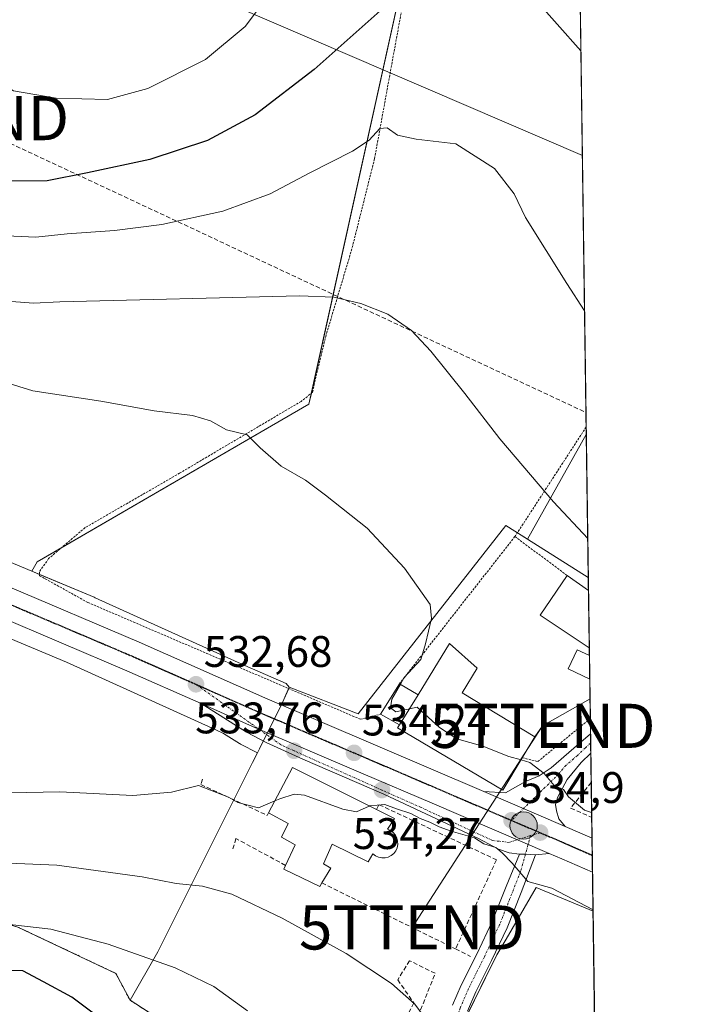
# Model space of a CAD drawing. Units: metres. Extents: x 593521 to 596954, y 4749889 to 4752249.
# Drawn here: x 596798 to 596954, y 4751747 to 4751970 of the extents above; entities that cross this region are included whole.
import ezdxf
from ezdxf.enums import TextEntityAlignment as Align

# ---------------------------------------------------------------- set-up
doc = ezdxf.new("R2010")
doc.units = ezdxf.units.M
doc.header["$MEASUREMENT"] = 0
for name, pattern in [('TRAZO_Y_PUNTO', [1, 0.5, -0.25, 0, -0.25]), ('TRAZOS', [0.75, 0.5, -0.25]), ('TRAZOS2', [0.375, 0.25, -0.125]), ('TRAZOSX2', [1.5, 1, -0.5])]:
    doc.linetypes.add(name, pattern=pattern)
doc.layers.get('0').update_dxf_attribs({"lineweight": 5})
for name, color, linetype, lineweight in [('Alambrada', 19, 'TRAZOS', 0), ('Arbolado forestal', 92, 'TRAZOS', 0), ('Arbolado forestal CxS', 92, 'Continuous', 0), ('Carretera de calzada única', 19, 'Continuous', 13), ('Carretera de calzada única Cxs', 19, 'Continuous', 13), ('Carretera de calzada única eje', 19, 'TRAZO_Y_PUNTO', 0), ('Carátula', 7, 'Continuous', 5), ('Comarca CxS', 133, 'Continuous', 0), ('Comunidad Autónoma CxS', 142, 'Continuous', 0), ('Conducción de hidrocarburos lineal', 6, 'TRAZOSX2', 0), ('Cultivos herbáceos CxS', 92, 'Continuous', 0), ('Curva de nivel maestra', 36, 'Continuous', 30), ('Curva de nivel normal', 36, 'Continuous', 0), ('Edificación', 1, 'Continuous', 13), ('Edificación Cxs', 1, 'Continuous', 13), ('Edificación ligera', 1, 'Continuous', 0), ('Edificación ligera Cxs', 1, 'Continuous', 0), ('Municipio CxS', 142, 'Continuous', 0), ('Muro lineal', 1, 'TRAZOSX2', 13), ('Núcleo urbano', 19, 'Continuous', 0), ('Núcleo urbano CxS', 19, 'Continuous', 0), ('Obra de contención lineal', 1, 'TRAZOSX2', 13), ('Pastizal CxS', 92, 'Continuous', 0), ('Pista no pavimentada', 254, 'Continuous', 13), ('Pista no pavimentada Cxs', 254, 'Continuous', 0), ('Pista pavimentada eje', 135, 'TRAZO_Y_PUNTO', 0), ('Prado', 92, 'Continuous', 0), ('Prado CxS', 92, 'Continuous', 0), ('Provincia CxS', 1, 'Continuous', 0), ('Punto de cota en terreno', 7, 'Continuous', 0), ('Punto kilométrico de carretera', 7, 'Continuous', 0), ('Ruta', 19, 'TRAZOS2', 30), ('Rótulo de punto de cota en terreno', 19, 'Continuous', 0), ('Seto lineal', 92, 'TRAZOSX2', 0), ('Tendido', 6, 'Continuous', 0), ('Torre de tendido puntual', 7, 'Continuous', 0)]:
    doc.layers.add(name, color=color, linetype=linetype, lineweight=lineweight)
doc.styles.add('Arial', font='txt', dxfattribs={"height": 0.2})

# ---------------------------------------------------------------- blocks, each defined once
blk = doc.blocks.new('*U152')
at = {"layer": 'Prado CxS', "color": 92, "linetype": 'Continuous', "lineweight": 0}
blk.add_polyline3d([(596926.89, 4751875.97, 542.39), (596927.34, 4751843.56, 539.63), (596913.59, 4751852.23, 538.63), (596926.89, 4751875.97, 542.39)], close=True, dxfattribs=at)
blk = doc.blocks.new('*U170')
at = {"layer": 'Conducción de hidrocarburos lineal', "color": 6, "linetype": 'TRAZOSX2', "lineweight": 0}
blk.add_polyline3d([(596160.11, 4752238.78, 481.78), (596295.74, 4752151.94, 487.55), (596382.63, 4752099.83, 494.62), (596427.68, 4752113.16, 501.6), (596490.35, 4752027.86, 503.9), (596677.89, 4752005.82, 548.76), (596784.1, 4751947.75, 552.09), (596926.82, 4751880.98, 542.85)], dxfattribs=at)
blk = doc.blocks.new('*U176')
at = {"layer": 'Curva de nivel normal', "color": 36, "linetype": 'Continuous', "lineweight": 0}
blk.add_polyline3d([(596889.42, 4751745.02, 540), (596887.94, 4751746.91, 540), (596882.73, 4751751.45, 540), (596872.5, 4751758.26, 540), (596858, 4751766.3, 540), (596846.59, 4751771.73, 540), (596839.92, 4751773.58, 540), (596833.98, 4751774.19, 540), (596826.22, 4751775.68, 540), (596806.88, 4751778.35, 540), (596790.53, 4751779.03, 540)], dxfattribs=at)
blk = doc.blocks.new('*U188')
at = {"layer": 'Curva de nivel normal', "color": 36, "linetype": 'Continuous', "lineweight": 0}
blk.add_polyline3d([(596850.09, 4751745.26, 545), (596842.51, 4751750.81, 545), (596833.69, 4751755.02, 545), (596818.55, 4751760.43, 545), (596805.57, 4751763.83, 545), (596794.31, 4751765.12, 545), (596784.32, 4751765.1, 545), (596770.57, 4751763.78, 545), (596759.55, 4751760.98, 545), (596750.22, 4751757.46, 545), (596742.15, 4751755.83, 545), (596730.25, 4751754.66, 545), (596719.45, 4751753.75, 545), (596704.61, 4751754.86, 545), (596697.99, 4751753.6, 545), (596695.22, 4751754.94, 545), (596692.07, 4751757.54, 545), (596688.83, 4751758.78, 545), (596667.53, 4751761.6, 545), (596662.03, 4751760.29, 545), (596650.92, 4751755.83, 545)], dxfattribs=at)
blk = doc.blocks.new('*U199')
at = {"layer": 'Curva de nivel normal', "color": 36, "linetype": 'Continuous', "lineweight": 0}
for points in [[(596649.18, 4751797.44, 535), (596658.83, 4751796.29, 535), (596667.04, 4751797.16, 535), (596672.02, 4751798.6, 535), (596678.14, 4751801.29, 535), (596685.67, 4751803.31, 535), (596692.06, 4751803.87, 535), (596696.78, 4751802.76, 535), (596702.06, 4751799.87, 535), (596708.42, 4751797.73, 535), (596718.73, 4751796.37, 535), (596733.15, 4751792.45, 535), (596745.51, 4751790.51, 535), (596759.68, 4751791.33, 535), (596770.16, 4751792.84, 535), (596788.64, 4751794.55, 535), (596807.58, 4751794.93, 535), (596824.13, 4751794.11, 535), (596832.9, 4751794.88, 535), (596839, 4751796.36, 535), (596845.78, 4751793.76, 535), (596847.9, 4751792.54, 535), (596852.59, 4751791.3, 535), (596856.3, 4751792.89, 535)], [(596877.79, 4751791.75, 535), (596881.22, 4751792.1, 535), (596883.88, 4751791.11, 535), (596887.15, 4751790.05, 535), (596889.27, 4751788.9, 535), (596891.44, 4751788.1, 535), (596893.56, 4751787.03, 535), (596896.24, 4751786.05, 535), (596901.55, 4751784.52, 535), (596903.7, 4751783.18, 535), (596906.35, 4751782.31, 535), (596907.82, 4751781.09, 535), (596910.12, 4751778.78, 535), (596913.61, 4751774.6, 535), (596919.06, 4751773.1, 535), (596928.41, 4751768.18, 535)]]:
    blk.add_polyline3d(points, dxfattribs=at)
blk = doc.blocks.new('*U215')
at = {"layer": 'Curva de nivel maestra', "color": 36, "linetype": 'Continuous', "lineweight": 30}
blk.add_polyline3d([(596819.32, 4751741.62, 550), (596810.31, 4751748.38, 550), (596803.91, 4751751.9, 550), (596799.22, 4751754.36, 550), (596793.88, 4751754.49, 550), (596789.55, 4751754.44, 550), (596784.88, 4751753.6, 550), (596778.61, 4751753.08, 550), (596775.8, 4751753.42, 550), (596771.61, 4751752.76, 550), (596759.88, 4751749.2, 550), (596749.1, 4751745.26, 550)], dxfattribs=at)
blk = doc.blocks.new('5PATER')
at = {"layer": 'Carátula', "linetype": 'Continuous', "lineweight": 5}
h = blk.add_hatch(color=250, dxfattribs=at)
edge = h.paths.add_edge_path()
edge.add_ellipse((0, 0.01), major_axis=(-1.33, -1.34), ratio=0.999422, start_angle=0, end_angle=360)
blk = doc.blocks.new('5HITCA')
at = {"layer": 'Carátula', "linetype": 'Continuous', "lineweight": 5}
h = blk.add_hatch(color=1, dxfattribs=at)
edge = h.paths.add_edge_path()
edge.add_arc((0, 0), 3.1, 0.0011, 360.0011)
at = {"layer": 'Carátula', "color": 250, "linetype": 'Continuous', "lineweight": 5}
blk.add_circle((0, 0, 0), 3.1, dxfattribs=at)
blk = doc.blocks.new('5TTEND')
blk.add_text('5TTEND', height=10).set_placement((0, 0), align=Align.MIDDLE_CENTER)

msp = doc.modelspace()

# ---------------------------------------------------------------- linework, layer by layer
at = {"layer": 'Alambrada', "color": 19, "linetype": 'TRAZOS', "lineweight": 0}
for points in [[(596913.5, 4752106.56, 576.8), (596907.21, 4752085.12, 568.1), (596900.3, 4752050.55, 558.83), (596895.5, 4752026.48, 555.14), (596887.46, 4751985.52, 550.83), (596878.89, 4751938.51, 544.03), (596873.76, 4751918.09, 541.19), (596867.92, 4751898.51, 539.63), (596865.42, 4751888.29, 537.35), (596864.86, 4751885.59, 537.02), (596862.26, 4751883.5, 536.37), (596834.73, 4751867.23, 533.59), (596813.33, 4751854.88, 531.99), (596805.05, 4751847.84, 538.91), (596802.96, 4751844.88, 538.59), (596802.99, 4751843.98, 538.07), (596813.9, 4751837.92, 533.45), (596875.69, 4751811.41, 533.96), (596880.26, 4751812.54, 535.45)], [(596926.86, 4751877.71, 542.99), (596910.71, 4751852.86, 541.4)], [(596910.71, 4751852.86, 541.4), (596884.55, 4751819.48, 536.28)], [(596910.71, 4751852.86, 541.4), (596922.55, 4751844.02, 541.96)], [(596912.37, 4751802.69, 542.14), (596915.9, 4751801.82, 535.45), (596927.8, 4751811.59, 536.02)]]:
    msp.add_polyline3d(points, dxfattribs=at)
at = {"layer": 'Arbolado forestal', "color": 92, "linetype": 'TRAZOS', "lineweight": 0}
for points in [[(596566.55, 4751812.86, 543.41), (596567.18, 4751805.06, 544.86), (596568.16, 4751793.2, 546.71), (596582.5, 4751775.68, 546.55), (596599.41, 4751764.1, 544.92), (596617.17, 4751757.64, 544.54), (596641.78, 4751759.17, 543.37), (596655.66, 4751770.05, 541.12), (596688.36, 4751772.56, 541.08), (596704.34, 4751773.79, 539.02), (596705.92, 4751773.42, 539.02), (596722.77, 4751769.57, 539.52), (596728.24, 4751768.32, 539.56), (596757.3, 4751772.76, 539.52), (596776.27, 4751770.75, 542.39), (596798.07, 4751764.29, 545), (596820.27, 4751753.79, 546.47), (596823.49, 4751747.71, 547.48)], [(596823.49, 4751747.71, 547.48), (596870.53, 4751717.24, 545.06), (596878.25, 4751714.04, 542.28), (596880.14, 4751713.26, 541.63), (596885.77, 4751717.9, 540.5), (596891.73, 4751727.84, 538.76), (596894.71, 4751733.87, 538.05), (596895.74, 4751735.95, 537.78)]]:
    msp.add_polyline3d(points, dxfattribs=at)
at = {"layer": 'Arbolado forestal CxS', "color": 92, "linetype": 'Continuous', "lineweight": 0}
msp.add_polyline3d([(596485.41, 4751724.96, 586.29), (596516.31, 4751776.36, 569.44), (596544.4, 4751806.74, 553.52), (596566.55, 4751812.86, 543.41), (596567.19, 4751805.06, 544.86), (596568.16, 4751793.2, 546.71), (596582.5, 4751775.68, 546.55), (596599.41, 4751764.1, 544.92), (596617.17, 4751757.64, 544.54), (596641.78, 4751759.17, 543.37), (596655.66, 4751770.05, 541.12), (596688.36, 4751772.56, 541.08), (596704.34, 4751773.79, 539.02), (596705.92, 4751773.42, 539.02), (596722.77, 4751769.57, 539.52), (596728.24, 4751768.32, 539.56), (596757.3, 4751772.76, 539.52), (596776.27, 4751770.74, 542.39), (596798.07, 4751764.29, 545), (596820.27, 4751753.79, 546.47), (596823.49, 4751747.71, 547.48), (596823.49, 4751747.71, 547.48), (596870.53, 4751717.24, 545.06)], dxfattribs=at)
at = {"layer": 'Carretera de calzada única', "color": 19, "linetype": 'Continuous', "lineweight": 13}
for points in [[(596617.54, 4751918.1, 518.76), (596624.35, 4751915.36, 519.14), (596641.94, 4751907.14, 520.4), (596658.89, 4751900.68, 521.42), (596668.32, 4751896.94, 522.05), (596726.39, 4751871.41, 525.95), (596755.94, 4751858.25, 528.01), (596795.71, 4751841.58, 530.24), (596825.6, 4751828.88, 531.91), (596854.07, 4751816.29, 533.24), (596879.1, 4751805.56, 534.22), (596903.67, 4751795.01, 534.69)], [(596839.58, 4751814.96, 532.7), (596822.8, 4751822.39, 531.79), (596792.96, 4751835.06, 530.1), (596753.14, 4751851.76, 527.74), (596723.53, 4751864.93, 525.82), (596665.6, 4751890.42, 521.99), (596656.32, 4751894.09, 521.47), (596639.42, 4751900.52, 520.11)], [(596911.71, 4751780.78, 534.85), (596909.39, 4751781.11, 534.92), (596907.01, 4751781.97, 534.9), (596902.48, 4751784.34, 534.94), (596881.03, 4751794.4, 534.26), (596862.67, 4751802.34, 533.83), (596854.35, 4751806.14, 533.47), (596849.92, 4751808.46, 533.27), (596839.58, 4751814.96, 532.7)], [(596839.58, 4751814.96, 532.7), (596851.26, 4751809.8, 533.33), (596876.32, 4751799.06, 534.21), (596891.94, 4751792.39, 534.53), (596918.44, 4751780.98, 534.71)], [(596839.58, 4751814.96, 532.7), (596851.26, 4751809.8, 533.33), (596876.32, 4751799.06, 534.21), (596891.94, 4751792.39, 534.53), (596918.44, 4751780.98, 534.71)], [(596903.67, 4751795.01, 534.69), (596908.55, 4751794.73, 534.73), (596913.12, 4751797.31, 534.72), (596916.17, 4751798.57, 534.88), (596918.89, 4751800.42, 535.1), (596924.07, 4751804.84, 535.48), (596927.84, 4751808.1, 535.81)], [(596927.84, 4751808.1, 535.81), (596927.91, 4751803.69, 535.77)], [(596927.91, 4751803.69, 535.77), (596925.71, 4751801.57, 535.58), (596922.53, 4751797.76, 535.22), (596920.42, 4751793.8, 534.65), (596919.91, 4751792.06, 534.68), (596920.12, 4751790.61, 534.72), (596920.69, 4751788.82, 534.76), (596922.1, 4751787.11, 534.72)], [(596903.67, 4751795.01, 534.69), (596922.1, 4751787.11, 534.72)], [(596903.67, 4751795.01, 534.69), (596922.1, 4751787.11, 534.72)], [(596922.1, 4751787.11, 534.72), (596928.18, 4751784.46, 534.42)], [(596928.18, 4751784.46, 534.42), (596928.29, 4751776.7, 534.16)], [(596915.39, 4751780.63, 534.75), (596913.08, 4751780.8, 534.82), (596911.71, 4751780.78, 534.85)], [(596918.44, 4751780.98, 534.71), (596915.39, 4751780.63, 534.75)], [(596928.29, 4751776.7, 534.16), (596921.32, 4751779.75, 534.63), (596918.44, 4751780.98, 534.71)]]:
    msp.add_polyline3d(points, dxfattribs=at)
at = {"layer": 'Carretera de calzada única Cxs', "color": 19, "linetype": 'Continuous', "lineweight": 13}
msp.add_polyline3d([(596795.71, 4751841.58, 530.24), (596825.6, 4751828.88, 531.91), (596854.07, 4751816.29, 533.24), (596879.1, 4751805.56, 534.22), (596903.67, 4751795.01, 534.69), (596922.1, 4751787.11, 534.72), (596928.18, 4751784.46, 534.42), (596928.29, 4751776.7, 534.16), (596921.32, 4751779.75, 534.63), (596918.44, 4751780.98, 534.71), (596891.94, 4751792.39, 534.53), (596876.32, 4751799.06, 534.21), (596851.26, 4751809.8, 533.33), (596839.58, 4751814.96, 532.7), (596822.8, 4751822.39, 531.79), (596792.96, 4751835.06, 530.1)], dxfattribs=at)
for points in [[(596918.44, 4751780.98, 534.71), (596915.39, 4751780.63, 534.75), (596913.08, 4751780.8, 534.82), (596911.71, 4751780.78, 534.85), (596909.39, 4751781.11, 534.92), (596907.01, 4751781.97, 534.9), (596902.48, 4751784.34, 534.94), (596881.03, 4751794.4, 534.26), (596862.67, 4751802.34, 533.83), (596854.35, 4751806.14, 533.47), (596849.92, 4751808.46, 533.27), (596839.58, 4751814.96, 532.7), (596851.26, 4751809.8, 533.33), (596876.32, 4751799.06, 534.21), (596891.94, 4751792.39, 534.53), (596918.44, 4751780.98, 534.71)], [(596922.1, 4751787.11, 534.72), (596903.67, 4751795.01, 534.69), (596908.55, 4751794.73, 534.73), (596913.12, 4751797.31, 534.72), (596916.17, 4751798.57, 534.88), (596918.89, 4751800.42, 535.1), (596924.07, 4751804.84, 535.48), (596927.84, 4751808.1, 535.81), (596927.91, 4751803.69, 535.77), (596925.71, 4751801.57, 535.58), (596922.53, 4751797.76, 535.22), (596920.42, 4751793.8, 534.65), (596919.91, 4751792.06, 534.68), (596920.12, 4751790.61, 534.72), (596920.69, 4751788.82, 534.76), (596922.1, 4751787.11, 534.72)]]:
    msp.add_polyline3d(points, close=True, dxfattribs=at)
at = {"layer": 'Carretera de calzada única eje', "color": 19, "linetype": 'TRAZO_Y_PUNTO', "lineweight": 0}
for points in [[(596615.39, 4751914.72, 518.73), (596622.85, 4751911.72, 519.29), (596631.64, 4751907.6, 519.85), (596640.69, 4751903.83, 520.46), (596649.14, 4751900.61, 520.96), (596657.6, 4751897.39, 521.57), (596662.23, 4751895.55, 521.85), (596666.96, 4751893.68, 522.2), (596695.98, 4751880.91, 524.1), (596724.96, 4751868.17, 526.06), (596739.73, 4751861.59, 527.03), (596754.53, 4751855, 527.99), (596774.46, 4751846.65, 529.15), (596794.33, 4751838.32, 530.26), (596824.21, 4751825.63, 531.94), (596838.44, 4751819.34, 532.69)], [(596838.44, 4751819.34, 532.69), (596852.67, 4751813.04, 533.38), (596865.19, 4751807.67, 533.9), (596874.26, 4751803.79, 534.21), (596877.71, 4751802.31, 534.28), (596885.51, 4751798.97, 534.45), (596897.8, 4751793.69, 534.7), (596909.94, 4751788.48, 534.86)], [(596914.26, 4751785.02, 534.84), (596909.39, 4751783.5, 534.8), (596905.64, 4751783.9, 534.79), (596889.48, 4751791.39, 534.75), (596880.58, 4751795.35, 534.27), (596860.67, 4751804.26, 533.74), (596857.71, 4751805.59, 533.6), (596838.44, 4751819.34, 532.69)], [(596927.87, 4751805.98, 535.79), (596926.69, 4751804.96, 535.63), (596924.89, 4751803.21, 535.48), (596922.3, 4751800.99, 535.32), (596920.71, 4751799.09, 535.15), (596909.94, 4751788.48, 534.86)], [(596909.94, 4751788.48, 534.86), (596916.42, 4751785.69, 534.84)], [(596916.42, 4751785.69, 534.84), (596914.26, 4751785.02, 534.84)], [(596916.42, 4751785.69, 534.84), (596921.71, 4751783.43, 534.77), (596928.19, 4751780.6, 534.37), (596928.23, 4751780.58, 534.37)]]:
    msp.add_polyline3d(points, dxfattribs=at)
at = {"layer": 'Comarca CxS', "color": 133, "linetype": 'Continuous', "lineweight": 0}
msp.add_polyline3d([(596954.3, 4749935.9, 519.62), (593552.34, 4749888.76, 576.12), (593520.81, 4752202.18, 432.6), (596921.61, 4752249.34, 607.19), (596954.3, 4749935.9, 519.62)], close=True, dxfattribs=at)
msp.add_polyline3d([(596954.3, 4749935.9, 519.62), (593552.34, 4749888.76, 576.12), (593520.81, 4752202.18, 432.6), (596921.61, 4752249.34, 607.19), (596954.3, 4749935.9, 519.62)], close=True, dxfattribs=at)
at = {"layer": 'Comunidad Autónoma CxS', "color": 142, "linetype": 'Continuous', "lineweight": 0}
msp.add_polyline3d([(593913.21, 4749893.76, 666.97), (593552.34, 4749888.76, 576.12), (593520.81, 4752202.18, 432.6), (594964.53, 4752222.2, 428.91), (596375.02, 4752241.76, 520.69), (596921.61, 4752249.34, 607.19), (596954.3, 4749935.9, 519.62), (595614.58, 4749917.34, 425.1), (593913.21, 4749893.76, 666.97)], close=True, dxfattribs=at)
msp.add_polyline3d([(593913.21, 4749893.76, 666.97), (593552.34, 4749888.76, 576.12), (593520.81, 4752202.18, 432.6), (594964.53, 4752222.2, 428.91), (596375.02, 4752241.76, 520.69), (596921.61, 4752249.34, 607.19), (596954.3, 4749935.9, 519.62), (595614.58, 4749917.34, 425.1), (593913.21, 4749893.76, 666.97)], close=True, dxfattribs=at)
at = {"layer": 'Cultivos herbáceos CxS', "color": 92, "linetype": 'Continuous', "lineweight": 0}
msp.add_polyline3d([(596923.73, 4752099.13, 571.75), (596926.89, 4751875.97, 542.39), (596913.59, 4751852.23, 538.63), (596908.62, 4751855.37, 538.23), (596875.17, 4751812.64, 533.77), (596859.59, 4751818.68, 532.99), (596858.88, 4751819.49, 533.01), (596849.49, 4751823.57, 532.54), (596815.61, 4751838.98, 531.36), (596815.38, 4751839.08, 531.34), (596801.28, 4751844.99, 530.37), (596802.48, 4751847.1, 530.75), (596864.03, 4751882.86, 536.37), (596913.14, 4752105, 572.91), (596916.39, 4752102.91, 572.06), (596923.73, 4752099.13, 571.75)], close=True, dxfattribs=at)
for points in [[(596801.28, 4751844.99, 530.37), (596802.47, 4751847.1, 530.75), (596807.85, 4751850.22, 531.59), (596864.03, 4751882.86, 536.37), (596864.59, 4751885.37, 536.71), (596893.26, 4752015.08, 554.01), (596913.14, 4752105, 572.91)], [(596923.73, 4752099.13, 571.75), (596926.86, 4751877.71, 542.56), (596926.89, 4751875.97, 542.39)], [(596913.59, 4751852.23, 538.63), (596926.89, 4751875.97, 542.39)], [(596913.59, 4751852.23, 538.63), (596911.26, 4751853.71, 538.56), (596908.62, 4751855.37, 538.23), (596875.17, 4751812.64, 533.77), (596859.59, 4751818.68, 532.99)], [(596859.59, 4751818.68, 532.99), (596858.88, 4751819.49, 533.01), (596849.49, 4751823.57, 532.54), (596815.61, 4751838.98, 531.36), (596815.38, 4751839.08, 531.34), (596802.98, 4751844.28, 530.49), (596801.28, 4751844.99, 530.37)]]:
    msp.add_polyline3d(points, dxfattribs=at)
at = {"layer": 'Curva de nivel maestra', "color": 36, "linetype": 'Continuous', "lineweight": 30}
for points in [[(596925.66, 4751963.03, 550), (596914.92, 4751975.17, 550)], [(596882.22, 4751973.89, 550), (596865.22, 4751958.79, 550), (596851.88, 4751948.53, 550), (596841.04, 4751942.71, 550), (596827.99, 4751938.4, 550), (596813.83, 4751935.35, 550), (596804.73, 4751933.53, 550), (596796.1, 4751933.48, 550), (596788.51, 4751935.63, 550), (596779.25, 4751941.74, 550), (596772.07, 4751949.85, 550), (596767.15, 4751954.66, 550), (596760.68, 4751958.89, 550), (596751.75, 4751964.03, 550), (596742.62, 4751970.1, 550)]]:
    msp.add_polyline3d(points, dxfattribs=at)
at = {"layer": 'Curva de nivel normal', "color": 36, "linetype": 'Continuous', "lineweight": 0}
for points in [[(596780.29, 4751974.41, 555), (596790.09, 4751961.4, 555), (596793.78, 4751955.89, 555), (596797.07, 4751953.91, 555), (596806.75, 4751952.26, 555), (596818.4, 4751951.99, 555), (596827.5, 4751954.47, 555), (596840.56, 4751961.04, 555), (596849.62, 4751968.54, 555), (596857.88, 4751979.65, 555)], [(596793.73, 4751921.13, 545), (596802.15, 4751920.73, 545), (596809.23, 4751921.54, 545), (596819.94, 4751922.26, 545), (596830.71, 4751923.64, 545), (596844.55, 4751926.68, 545), (596855.22, 4751930.56, 545), (596864.22, 4751935.36, 545), (596873.88, 4751940.25, 545), (596877.68, 4751942.74, 545), (596880.07, 4751945.37, 545), (596881.76, 4751945.58, 545), (596884.12, 4751943.89, 545), (596888.37, 4751943, 545), (596897.34, 4751941.92, 545), (596906.05, 4751936.34, 545), (596910.57, 4751930.59, 545), (596913.12, 4751925.19, 545), (596922.47, 4751910.27, 545), (596926.49, 4751904.04, 545)], [(596927.22, 4751852.38, 540), (596919.46, 4751860.75, 540), (596907.3, 4751875.01, 540), (596899.36, 4751885.33, 540), (596891.62, 4751894.92, 540), (596887.26, 4751899.56, 540), (596881.89, 4751903.27, 540), (596875.81, 4751905.74, 540), (596869.7, 4751907.15, 540), (596861.93, 4751907.46, 540), (596807.61, 4751906.12, 540), (596801.63, 4751905.78, 540), (596794.64, 4751906.28, 540)], [(596884.77, 4751819.35, 535), (596885.63, 4751820.86, 535), (596889.38, 4751824.94, 535), (596890.46, 4751828.54, 535), (596891.82, 4751834.28, 535), (596891.48, 4751837.44, 535), (596885.72, 4751845.69, 535), (596877.23, 4751854.75, 535), (596867.75, 4751862.25, 535), (596863.24, 4751865.65, 535), (596857.74, 4751868.8, 535), (596852.95, 4751872.94, 535), (596850.06, 4751875.9, 535), (596845.38, 4751877.02, 535), (596841.76, 4751879.06, 535), (596837.65, 4751880.29, 535), (596828.96, 4751881.35, 535), (596816.86, 4751883.53, 535), (596801.49, 4751885.89, 535), (596785.55, 4751890.84, 535)], [(596884.77, 4751819.35, 535), (596882.84, 4751815.99, 535), (596882.52, 4751814.02, 535), (596883.71, 4751813.12, 535), (596888.53, 4751814.17, 535), (596893.64, 4751809.54, 535), (596897.58, 4751806.96, 535), (596903.47, 4751805.34, 535), (596909.35, 4751803, 535), (596912.09, 4751802.22, 535)], [(596928.1, 4751790.24, 535), (596926.49, 4751790.8, 535), (596922.88, 4751793.85, 535), (596921.73, 4751795.47, 535), (596919.64, 4751796.37, 535), (596917.35, 4751799.1, 535), (596914.1, 4751801.64, 535), (596912.09, 4751802.22, 535)], [(596856.3, 4751792.89, 535), (596857.44, 4751793.38, 535), (596860.71, 4751794.44, 535), (596863, 4751794.21, 535), (596871.74, 4751791.02, 535), (596874.84, 4751790.44, 535), (596877.71, 4751791.74, 535), (596877.79, 4751791.75, 535)]]:
    msp.add_polyline3d(points, dxfattribs=at)
at = {"layer": 'Edificación', "color": 1, "linetype": 'Continuous', "lineweight": 13}
for points in [[(596927.57, 4751827.6, 540.66), (596916.41, 4751834.99, 541.64), (596922.55, 4751844.02, 541.96)], [(596922.55, 4751844.02, 541.96), (596927.38, 4751840.64, 543.23), (596927.39, 4751840.64, 543.23)], [(596927.39, 4751840.64, 543.23), (596927.57, 4751827.6, 540.66)], [(596927.39, 4751840.64, 543.23), (596927.57, 4751827.6, 540.66)], [(596888.77, 4751816.99, 541.94), (596895.92, 4751828.59, 538.92), (596902.19, 4751822.98, 541.33), (596898.73, 4751817.41, 540.88), (596915.23, 4751807.41, 540.16), (596912.37, 4751802.69, 542.14)], [(596888.77, 4751816.99, 541.94), (596884.55, 4751810.15, 541.35)], [(596912.37, 4751802.69, 542.14), (596907.96, 4751795.36, 539.44), (596884.12, 4751809.46, 539.44), (596884.55, 4751810.15, 541.35)], [(596854.88, 4751790.21, 539.02), (596860.3, 4751800.46, 542.68), (596879.35, 4751790.97, 542.77)], [(596858.73, 4751778.27, 539.65), (596860.89, 4751782.93, 539.74), (596857.84, 4751784.7, 538.85), (596859.32, 4751787.75, 543.18), (596854.88, 4751790.21, 539.02)], [(596879.35, 4751790.97, 542.77), (596883.45, 4751788.93, 538.34), (596881.87, 4751786.47, 542.86), (596882.55, 4751786.16, 542.7), (596883.14, 4751785.7, 542.78), (596883.62, 4751785.13, 542.76), (596883.96, 4751784.46, 542.77), (596884.14, 4751783.74, 541.67)], [(596884.14, 4751783.74, 541.67), (596884.15, 4751782.99, 539.54), (596884, 4751782.26, 537.55), (596883.69, 4751781.58, 537.75), (596883.24, 4751780.99, 539.11), (596882.67, 4751780.51, 540.76), (596882.01, 4751780.17, 542.64), (596881.28, 4751779.98, 542.52), (596880.54, 4751779.96, 542.44), (596879.8, 4751780.11, 542.55), (596879.12, 4751780.41, 542.53), (596878.52, 4751780.86, 542.53), (596877.44, 4751779.08, 539.74), (596869.27, 4751783.12, 542.17), (596867.3, 4751778.59, 539.99), (596868.97, 4751777.61, 538.27), (596866.99, 4751774.28, 539.18)], [(596866.99, 4751774.28, 539.18), (596866.51, 4751773.47, 539.16), (596858.33, 4751777.41, 539.28), (596858.73, 4751778.27, 539.65)]]:
    msp.add_polyline3d(points, dxfattribs=at)
at = {"layer": 'Edificación Cxs', "color": 1, "linetype": 'Continuous', "lineweight": 13}
for points in [[(596927.39, 4751840.64, 543.23), (596927.57, 4751827.6, 540.66), (596916.41, 4751834.99, 541.64), (596922.55, 4751844.02, 541.96), (596927.38, 4751840.64, 543.23), (596927.39, 4751840.64, 543.23)], [(596884.55, 4751810.15, 541.35), (596888.77, 4751816.99, 541.94), (596895.92, 4751828.59, 538.92), (596902.19, 4751822.98, 541.33), (596898.73, 4751817.41, 540.88), (596915.23, 4751807.41, 540.16), (596912.37, 4751802.69, 542.14), (596907.96, 4751795.36, 539.44), (596884.12, 4751809.46, 539.44), (596884.55, 4751810.15, 541.35)], [(596884.14, 4751783.74, 541.67), (596884.15, 4751782.99, 539.54), (596884, 4751782.26, 537.55), (596883.69, 4751781.58, 537.75), (596883.24, 4751780.99, 539.11), (596882.67, 4751780.51, 540.76), (596882.01, 4751780.17, 542.64), (596881.28, 4751779.98, 542.52), (596880.54, 4751779.96, 542.44), (596879.8, 4751780.11, 542.55), (596879.12, 4751780.41, 542.53), (596878.52, 4751780.86, 542.53), (596877.44, 4751779.08, 539.74), (596869.27, 4751783.12, 542.17), (596867.3, 4751778.59, 539.99), (596868.97, 4751777.61, 538.27), (596866.99, 4751774.28, 539.18), (596866.51, 4751773.47, 539.16), (596858.33, 4751777.41, 539.28), (596858.73, 4751778.27, 539.65), (596860.89, 4751782.93, 539.74), (596857.84, 4751784.7, 538.85), (596859.32, 4751787.75, 543.18), (596854.88, 4751790.21, 539.02), (596860.3, 4751800.46, 542.68), (596879.35, 4751790.97, 542.77), (596883.45, 4751788.93, 538.34), (596881.87, 4751786.47, 542.86), (596882.55, 4751786.16, 542.7), (596883.14, 4751785.7, 542.78), (596883.62, 4751785.13, 542.76), (596883.96, 4751784.46, 542.77), (596884.14, 4751783.74, 541.67)]]:
    msp.add_polyline3d(points, close=True, dxfattribs=at)
at = {"layer": 'Edificación ligera', "color": 1, "linetype": 'Continuous', "lineweight": 0}
for points in [[(596927.67, 4751820.53, 539.82), (596922.77, 4751822.83, 538.7), (596924.82, 4751827.18, 540.48), (596927.59, 4751825.88, 540.8)], [(596927.59, 4751825.88, 540.8), (596927.67, 4751820.53, 539.82)], [(596927.59, 4751825.88, 540.8), (596927.67, 4751820.53, 539.82)], [(596880.26, 4751812.54, 535.45), (596884.55, 4751819.48, 536.28)], [(596884.55, 4751819.48, 536.28), (596888.77, 4751816.99, 541.94)], [(596888.77, 4751816.99, 541.94), (596884.55, 4751810.15, 541.35)], [(596884.55, 4751810.15, 541.35), (596880.26, 4751812.54, 535.45)]]:
    msp.add_polyline3d(points, dxfattribs=at)
at = {"layer": 'Edificación ligera Cxs', "color": 1, "linetype": 'Continuous', "lineweight": 0}
for points in [[(596927.59, 4751825.88, 540.8), (596927.67, 4751820.53, 539.82), (596922.77, 4751822.83, 538.7), (596924.82, 4751827.18, 540.48), (596927.59, 4751825.88, 540.8)], [(596888.77, 4751816.99, 541.94), (596884.55, 4751810.15, 541.35), (596880.26, 4751812.54, 535.45), (596884.55, 4751819.48, 536.28), (596888.77, 4751816.99, 541.94)]]:
    msp.add_polyline3d(points, close=True, dxfattribs=at)
at = {"layer": 'Municipio CxS', "color": 142, "linetype": 'Continuous', "lineweight": 0}
msp.add_polyline3d([(596375.02, 4752241.76, 520.69), (596921.61, 4752249.34, 607.19), (596921.61, 4752249.34, 607.19), (596954.3, 4749935.9, 519.62)], dxfattribs=at)
msp.add_polyline3d([(596375.02, 4752241.76, 520.69), (596921.61, 4752249.34, 607.19), (596921.61, 4752249.34, 607.19), (596954.3, 4749935.9, 519.62)], dxfattribs=at)
at = {"layer": 'Muro lineal', "color": 1, "linetype": 'TRAZOSX2', "lineweight": 13}
msp.add_polyline3d([(596883.27, 4751730.16, 549.12), (596892.63, 4751753.8, 538.36), (596886.82, 4751756.66, 538.85), (596884.16, 4751752.32, 539.89), (596887.8, 4751747.1, 541.09), (596884.85, 4751741.29, 542.97), (596878.94, 4751740.7, 542.86), (596875.98, 4751734.49, 544.12), (596883.27, 4751730.16, 549.12)], dxfattribs=at)
at = {"layer": 'Núcleo urbano', "color": 19, "linetype": 'Continuous', "lineweight": 0}
for points in [[(596801.28, 4751844.99, 530.37), (596762.98, 4751861.03, 528.23), (596741.71, 4751870.4, 527.01), (596741.67, 4751870.42, 527.01), (596733.12, 4751874.13, 526.44), (596710.73, 4751883.85, 524.98), (596710.67, 4751883.88, 524.98), (596673.53, 4751899.65, 522.51), (596649.64, 4751909.97, 520.9), (596649.53, 4751910.02, 520.9), (596649.49, 4751910.04, 520.9), (596621.09, 4751921.63, 518.73), (596621.02, 4751921.66, 518.72), (596618.47, 4751922.84, 518.37), (596617.1, 4751923.48, 518.11), (596615.74, 4751924.11, 518.07), (596584.63, 4751938.6, 514.98)], [(596643.37, 4751895.25, 519.59), (596667.21, 4751884.95, 521.27), (596667.26, 4751884.93, 521.27), (596704.39, 4751869.16, 524.03), (596735.28, 4751855.75, 526.41), (596756.6, 4751846.36, 527.77), (596756.73, 4751846.3, 527.79), (596809.09, 4751824.37, 530.82), (596842.93, 4751808.98, 532.91), (596843.06, 4751808.92, 532.92), (596844.68, 4751808.22, 533.04), (596848.32, 4751805.92, 533.28), (596848.42, 4751805.86, 533.29), (596848.53, 4751805.8, 533.29), (596852.36, 4751803.8, 533.39)], [(596913.59, 4751852.23, 538.63), (596911.26, 4751853.71, 538.56), (596908.62, 4751855.37, 538.23), (596875.17, 4751812.64, 533.77), (596859.59, 4751818.68, 532.99)], [(596927.34, 4751843.56, 539.63), (596913.59, 4751852.23, 538.63)], [(596859.59, 4751818.68, 532.99), (596858.88, 4751819.49, 533.01), (596849.49, 4751823.57, 532.54), (596815.61, 4751838.98, 531.36), (596815.38, 4751839.08, 531.34), (596802.98, 4751844.28, 530.49), (596801.28, 4751844.99, 530.37)], [(596927.34, 4751843.56, 539.63), (596927.38, 4751840.64, 539.42), (596927.57, 4751827.6, 537.78), (596927.59, 4751825.88, 537.29), (596927.67, 4751820.53, 536.07), (596927.8, 4751811.59, 535.74), (596927.84, 4751808.1, 535.81), (596927.87, 4751805.98, 535.79), (596927.91, 4751803.69, 535.77), (596928, 4751797.07, 535.79), (596928.11, 4751789.17, 534.59), (596928.18, 4751784.46, 534.42), (596928.23, 4751780.58, 534.37), (596928.29, 4751776.7, 534.16), (596928.41, 4751767.89, 535)], [(596859.59, 4751818.68, 532.99), (596859.46, 4751818.38, 533.01), (596858.34, 4751815.86, 533.31), (596858, 4751815.07, 533.4), (596857.81, 4751814.69, 533.43), (596856.22, 4751811.52, 533.53), (596854.64, 4751808.35, 533.5), (596854.43, 4751807.93, 533.49), (596853.7, 4751806.48, 533.44), (596852.81, 4751804.69, 533.4), (596852.36, 4751803.8, 533.39)], [(596859.59, 4751818.68, 532.99), (596859.46, 4751818.38, 533.01), (596858.34, 4751815.86, 533.31), (596858, 4751815.07, 533.4), (596857.81, 4751814.69, 533.43), (596856.22, 4751811.52, 533.53), (596854.64, 4751808.35, 533.5), (596854.43, 4751807.93, 533.49), (596853.7, 4751806.48, 533.44), (596852.81, 4751804.69, 533.4), (596852.36, 4751803.8, 533.39)], [(596852.36, 4751803.8, 533.39), (596851.28, 4751801.64, 533.45), (596847.03, 4751793.13, 534.32)], [(596847.03, 4751793.13, 534.32), (596829.78, 4751758.64, 544.18), (596823.49, 4751747.71, 547.48)], [(596895.74, 4751735.95, 537.78), (596898.99, 4751742.52, 537.4), (596906.64, 4751757.98, 536.09), (596908.69, 4751761.51, 535.88), (596915.53, 4751773.26, 535.07), (596928.41, 4751767.89, 535)], [(596823.49, 4751747.71, 547.48), (596870.53, 4751717.24, 545.06), (596878.25, 4751714.04, 542.28), (596880.14, 4751713.26, 541.63), (596885.77, 4751717.9, 540.5), (596891.73, 4751727.84, 538.76), (596894.71, 4751733.87, 538.05), (596895.74, 4751735.95, 537.78)]]:
    msp.add_polyline3d(points, dxfattribs=at)
at = {"layer": 'Núcleo urbano CxS', "color": 19, "linetype": 'Continuous', "lineweight": 0}
msp.add_polyline3d([(596762.98, 4751861.03, 528.23), (596801.28, 4751844.99, 530.37), (596815.38, 4751839.08, 531.34), (596815.61, 4751838.98, 531.36), (596849.49, 4751823.57, 532.54), (596858.88, 4751819.49, 533.01), (596859.59, 4751818.68, 532.99), (596858.34, 4751815.86, 533.31), (596858, 4751815.07, 533.4), (596852.81, 4751804.69, 533.4), (596852.36, 4751803.8, 533.39), (596848.53, 4751805.8, 533.29), (596848.42, 4751805.86, 533.29), (596848.32, 4751805.92, 533.28), (596844.68, 4751808.22, 533.04), (596843.06, 4751808.92, 532.92), (596842.93, 4751808.98, 532.91), (596809.09, 4751824.37, 530.82), (596756.73, 4751846.3, 527.79)], dxfattribs=at)
msp.add_polyline3d([(596913.59, 4751852.23, 538.63), (596927.34, 4751843.56, 539.63), (596928.41, 4751767.89, 535), (596915.53, 4751773.26, 535.07), (596908.69, 4751761.51, 535.88), (596906.64, 4751757.98, 536.09), (596895.74, 4751735.95, 537.78), (596891.73, 4751727.84, 538.76), (596885.77, 4751717.9, 540.5), (596880.14, 4751713.26, 541.63), (596870.53, 4751717.24, 545.06), (596823.49, 4751747.71, 547.48), (596829.78, 4751758.64, 544.18), (596851.28, 4751801.64, 533.45), (596852.36, 4751803.8, 533.39), (596852.81, 4751804.69, 533.4), (596858, 4751815.07, 533.4), (596858.34, 4751815.86, 533.31), (596859.59, 4751818.68, 532.99), (596875.17, 4751812.64, 533.77), (596908.62, 4751855.37, 538.23), (596913.59, 4751852.23, 538.63)], close=True, dxfattribs=at)
at = {"layer": 'Obra de contención lineal', "color": 1, "linetype": 'TRAZOSX2', "lineweight": 13}
for points in [[(596839.91, 4751797.8, 535.22), (596839.52, 4751796.62, 535.38), (596854.59, 4751789.62, 538.06), (596854.88, 4751790.21, 539.02)], [(596879.35, 4751790.97, 542.77), (596879.92, 4751792.02, 542.26), (596906.52, 4751779.56, 536.21), (596897.28, 4751759.31, 540.29)], [(596858.73, 4751778.27, 539.65), (596847.5, 4751784.37, 538.34), (596846.81, 4751782.01, 538.57)], [(596866.99, 4751774.28, 539.18), (596897.28, 4751759.31, 540.29)], [(596897.28, 4751759.31, 540.29), (596900.68, 4751757.63, 538.95)]]:
    msp.add_polyline3d(points, dxfattribs=at)
at = {"layer": 'Pastizal CxS', "color": 92, "linetype": 'Continuous', "lineweight": 0}
for points in [[(596913.14, 4752105, 572.91), (596864.03, 4751882.86, 536.37), (596802.48, 4751847.1, 530.75), (596801.28, 4751844.99, 530.37), (596762.98, 4751861.03, 528.23), (596741.71, 4751870.4, 527.01), (596741.67, 4751870.42, 527.01), (596733.12, 4751874.13, 526.44), (596710.73, 4751883.85, 524.98), (596710.67, 4751883.87, 524.98), (596673.53, 4751899.65, 522.51), (596649.64, 4751909.97, 520.9)], [(596801.28, 4751844.99, 530.37), (596802.47, 4751847.1, 530.75), (596807.85, 4751850.22, 531.59), (596864.03, 4751882.86, 536.37), (596864.59, 4751885.37, 536.71), (596893.26, 4752015.08, 554.01), (596913.14, 4752105, 572.91)], [(596801.28, 4751844.99, 530.37), (596762.98, 4751861.03, 528.23), (596741.71, 4751870.4, 527.01), (596741.67, 4751870.42, 527.01), (596733.12, 4751874.13, 526.44), (596710.73, 4751883.85, 524.98), (596710.67, 4751883.88, 524.98), (596673.53, 4751899.65, 522.51), (596649.64, 4751909.97, 520.9), (596649.53, 4751910.02, 520.9), (596649.49, 4751910.04, 520.9), (596621.09, 4751921.63, 518.73), (596621.02, 4751921.66, 518.72), (596618.47, 4751922.84, 518.37), (596617.1, 4751923.48, 518.11), (596615.74, 4751924.11, 518.07), (596584.63, 4751938.6, 514.98)]]:
    msp.add_polyline3d(points, dxfattribs=at)
at = {"layer": 'Pista no pavimentada', "color": 254, "linetype": 'Continuous', "lineweight": 13}
for points in [[(596896.6, 4751746.56, 536.98), (596898.55, 4751751.14, 536.82), (596902.16, 4751758.32, 536.6), (596905.58, 4751765.57, 535.88), (596908.7, 4751773.48, 535.33), (596911.71, 4751780.78, 534.85)], [(596915.39, 4751780.63, 534.75), (596913.08, 4751780.8, 534.82), (596911.71, 4751780.78, 534.85)], [(596915.39, 4751780.63, 534.75), (596912.09, 4751772.15, 535.16), (596908.92, 4751764.12, 535.75), (596905.43, 4751756.72, 536.26), (596901.86, 4751749.61, 536.61), (596899.99, 4751745.21, 537.1)]]:
    msp.add_polyline3d(points, dxfattribs=at)
at = {"layer": 'Pista no pavimentada Cxs', "color": 254, "linetype": 'Continuous', "lineweight": 0}
msp.add_polyline3d([(596896.6, 4751746.56, 536.98), (596898.55, 4751751.14, 536.82), (596902.16, 4751758.32, 536.6), (596905.58, 4751765.57, 535.88), (596908.7, 4751773.48, 535.33), (596911.71, 4751780.78, 534.85), (596913.08, 4751780.8, 534.82), (596915.39, 4751780.63, 534.75), (596912.09, 4751772.15, 535.16), (596908.92, 4751764.12, 535.75), (596905.43, 4751756.72, 536.26), (596901.86, 4751749.61, 536.61), (596899.99, 4751745.21, 537.1)], dxfattribs=at)
at = {"layer": 'Pista pavimentada eje', "color": 135, "linetype": 'TRAZO_Y_PUNTO', "lineweight": 0}
msp.add_polyline3d([(596914.26, 4751785.02, 534.84), (596912, 4751776.93, 534.92), (596910.4, 4751772.82, 535.21), (596907.25, 4751764.85, 535.8), (596903.8, 4751757.52, 536.41), (596902.01, 4751753.97, 536.47), (596900.21, 4751750.38, 536.67), (596898.3, 4751745.89, 537.02), (596897.48, 4751743.68, 537.17), (596896.61, 4751741.35, 537.27), (596894.61, 4751733.48, 538.09), (596893.14, 4751729.54, 538.78), (596891.55, 4751725.75, 539.12), (596890.8, 4751724.09, 539.56), (596890.02, 4751722.35, 539.85), (596888.2, 4751718.99, 540.19), (596887.61, 4751718.17, 540.26), (596886.83, 4751717.11, 540.4), (596885.71, 4751716.1, 540.7), (596884.31, 4751714.84, 541.02), (596881.26, 4751713.1, 541.37), (596876.76, 4751711.65, 542.44)], dxfattribs=at)
at = {"layer": 'Prado', "color": 92, "linetype": 'Continuous', "lineweight": 0}
for points in [[(596643.37, 4751895.25, 519.59), (596667.21, 4751884.95, 521.27), (596667.26, 4751884.93, 521.27), (596704.39, 4751869.16, 524.03), (596735.28, 4751855.75, 526.41), (596756.6, 4751846.36, 527.77), (596756.73, 4751846.3, 527.79), (596809.09, 4751824.37, 530.82), (596842.93, 4751808.98, 532.91), (596843.06, 4751808.92, 532.92), (596844.68, 4751808.22, 533.04), (596848.32, 4751805.92, 533.28), (596848.42, 4751805.86, 533.29), (596848.53, 4751805.8, 533.29), (596852.36, 4751803.8, 533.39)], [(596913.59, 4751852.23, 538.63), (596926.89, 4751875.97, 542.39)], [(596926.89, 4751875.97, 542.39), (596927.34, 4751843.56, 539.63)], [(596927.34, 4751843.56, 539.63), (596913.59, 4751852.23, 538.63)], [(596566.55, 4751812.86, 543.41), (596567.18, 4751805.06, 544.86), (596568.16, 4751793.2, 546.71), (596582.5, 4751775.68, 546.55), (596599.41, 4751764.1, 544.92), (596617.17, 4751757.64, 544.54), (596641.78, 4751759.17, 543.37), (596655.66, 4751770.05, 541.12), (596688.36, 4751772.56, 541.08), (596704.34, 4751773.79, 539.02), (596705.92, 4751773.42, 539.02), (596722.77, 4751769.57, 539.52), (596728.24, 4751768.32, 539.56), (596757.3, 4751772.76, 539.52), (596776.27, 4751770.75, 542.39), (596798.07, 4751764.29, 545), (596820.27, 4751753.79, 546.47), (596823.49, 4751747.71, 547.48)], [(596852.36, 4751803.8, 533.39), (596851.28, 4751801.64, 533.45), (596847.03, 4751793.13, 534.32)], [(596847.03, 4751793.13, 534.32), (596829.78, 4751758.64, 544.18), (596823.49, 4751747.71, 547.48)], [(596895.74, 4751735.95, 537.78), (596898.99, 4751742.52, 537.4), (596906.64, 4751757.98, 536.09), (596908.69, 4751761.51, 535.88), (596915.53, 4751773.26, 535.07), (596928.41, 4751767.89, 535)], [(596928.41, 4751767.89, 535), (596930.57, 4751615.22, 550.44)]]:
    msp.add_polyline3d(points, dxfattribs=at)
at = {"layer": 'Prado CxS', "color": 92, "linetype": 'Continuous', "lineweight": 0}
msp.add_polyline3d([(596756.73, 4751846.3, 527.79), (596809.09, 4751824.37, 530.82), (596842.93, 4751808.98, 532.91), (596843.06, 4751808.92, 532.92), (596844.68, 4751808.22, 533.04), (596848.32, 4751805.92, 533.28), (596848.42, 4751805.86, 533.29), (596848.53, 4751805.8, 533.29), (596852.36, 4751803.8, 533.39), (596852.36, 4751803.8, 533.39), (596851.28, 4751801.64, 533.45), (596829.78, 4751758.64, 544.18), (596823.49, 4751747.71, 547.48), (596820.27, 4751753.79, 546.47), (596798.07, 4751764.29, 545)], dxfattribs=at)
msp.add_polyline3d([(596928.41, 4751767.89, 535), (596930.57, 4751615.22, 550.44), (596929.81, 4751616.3, 550.36), (596881.58, 4751683.15, 545.74), (596879.76, 4751691.63, 545.14), (596885.62, 4751701.32, 543.54), (596896.45, 4751710.82, 541.88), (596895.74, 4751735.95, 537.78), (596906.64, 4751757.98, 536.09), (596908.69, 4751761.51, 535.88), (596915.53, 4751773.26, 535.07), (596928.41, 4751767.89, 535)], close=True, dxfattribs=at)
at = {"layer": 'Provincia CxS', "color": 1, "linetype": 'Continuous', "lineweight": 0}
msp.add_polyline3d([(593913.21, 4749893.76, 666.97), (593552.34, 4749888.76, 576.12), (593533.5, 4751270.86, 466.64), (593520.81, 4752202.18, 432.6), (594424.36, 4752214.71, 448.53), (594964.53, 4752222.2, 428.91), (596921.61, 4752249.34, 607.19), (596938.02, 4751087.68, 680.22), (596950.2, 4750225.89, 589.59), (596954.3, 4749935.9, 519.62), (595614.58, 4749917.34, 425.1), (593913.21, 4749893.76, 666.97)], close=True, dxfattribs=at)
msp.add_polyline3d([(593913.21, 4749893.76, 666.97), (593552.34, 4749888.76, 576.12), (593533.5, 4751270.86, 466.64), (593520.81, 4752202.18, 432.6), (594424.36, 4752214.71, 448.53), (594964.53, 4752222.2, 428.91), (596921.61, 4752249.34, 607.19), (596938.02, 4751087.68, 680.22), (596950.2, 4750225.89, 589.59), (596954.3, 4749935.9, 519.62), (595614.58, 4749917.34, 425.1), (593913.21, 4749893.76, 666.97)], close=True, dxfattribs=at)
at = {"layer": 'Ruta', "color": 19, "linetype": 'TRAZOS2', "lineweight": 30}
for points in [[(596615.39, 4751914.72, 518.73), (596622.85, 4751911.72, 519.29), (596631.64, 4751907.6, 519.85), (596640.69, 4751903.83, 520.46), (596649.14, 4751900.61, 520.96), (596657.6, 4751897.39, 521.57), (596662.23, 4751895.55, 521.85), (596666.96, 4751893.68, 522.2), (596695.98, 4751880.91, 524.1), (596724.96, 4751868.17, 526.06), (596739.73, 4751861.59, 527.03), (596754.53, 4751855, 527.99), (596774.46, 4751846.65, 529.15), (596794.33, 4751838.32, 530.26), (596824.21, 4751825.63, 531.94), (596838.44, 4751819.34, 532.69)], [(596838.44, 4751819.34, 532.69), (596852.67, 4751813.04, 533.38), (596865.19, 4751807.67, 533.9), (596874.26, 4751803.79, 534.21), (596877.71, 4751802.31, 534.28), (596885.51, 4751798.97, 534.45), (596897.8, 4751793.69, 534.7), (596909.94, 4751788.48, 534.86)], [(596909.94, 4751788.48, 534.86), (596916.42, 4751785.69, 534.84)], [(596916.42, 4751785.69, 534.84), (596921.71, 4751783.43, 534.77), (596928.19, 4751780.6, 534.37), (596928.23, 4751780.58, 534.37)]]:
    msp.add_polyline3d(points, dxfattribs=at)
at = {"layer": 'Seto lineal', "color": 92, "linetype": 'TRAZOSX2', "lineweight": 0}
msp.add_polyline3d([(596928, 4751797.07, 537.05), (596923.34, 4751791.28, 535.53), (596928.11, 4751789.17, 535.32)], dxfattribs=at)
at = {"layer": 'Tendido', "color": 6, "linetype": 'Continuous', "lineweight": 0}
for points in [[(596925.99, 4751939.28, 547.4), (596829.22, 4751981.04, 560.8), (596694.91, 4752040.42, 553.69)], [(596927.73, 4751816.02, 535.7), (596916.96, 4751809.92, 535.45)], [(596916.96, 4751809.92, 535.45), (596887.39, 4751764.2, 537.72)], [(596916.96, 4751809.92, 535.45), (596915.23, 4751807.41, 535.37)]]:
    msp.add_polyline3d(points, dxfattribs=at)

# ---------------------------------------------------------------- block references
at = {"layer": 'Conducción de hidrocarburos lineal', "color": 6, "linetype": 'TRAZOSX2', "lineweight": 0}
msp.add_blockref('*U170', (0, 0), dxfattribs=at)
at = {"layer": 'Curva de nivel maestra', "color": 36, "linetype": 'Continuous', "lineweight": 30}
msp.add_blockref('*U215', (0, 0), dxfattribs=at)
at = {"layer": 'Curva de nivel normal', "color": 36, "linetype": 'Continuous', "lineweight": 0}
for name in ['*U199', '*U176', '*U188']:
    msp.add_blockref(name, (0, 0), dxfattribs=at)
at = {"layer": 'Prado CxS', "color": 92, "linetype": 'Continuous', "lineweight": 0}
msp.add_blockref('*U152', (0, 0), dxfattribs=at)
at = {"layer": 'Punto de cota en terreno', "linetype": 'Continuous', "lineweight": 0}
for p in [(596838.44, 4751819.34, 532.68), (596860.67, 4751804.27, 533.76), (596874.26, 4751803.79, 534.24), (596880.59, 4751795.36, 534.27), (596909.95, 4751788.48, 534.9), (596916.42, 4751785.7, 534.9)]:
    msp.add_blockref('5PATER', p, dxfattribs=at)
at = {"layer": 'Punto kilométrico de carretera', "linetype": 'Continuous', "lineweight": 0}
msp.add_blockref('5HITCA', (596912.68, 4751787.3, 534.91), dxfattribs=at)
at = {"layer": 'Torre de tendido puntual', "linetype": 'Continuous', "lineweight": 0}
for p in [(596784.1, 4751947.75, 552.13), (596916.96, 4751809.92, 535.44), (596887.39, 4751764.2, 536.91)]:
    msp.add_blockref('5TTEND', p, dxfattribs=at)

# ---------------------------------------------------------------- texts
at = {"layer": 'Rótulo de punto de cota en terreno', "color": 19, "linetype": 'Continuous', "lineweight": 0, "style": 'Arial'}
for s, p in [('532,68', (596840.2, 4751821.1)), ('533,76', (596838.26, 4751806.03)), ('534,24', (596876.02, 4751805.55)), ('534,9', (596911.71, 4751790.24)), ('534,27', (596873.95, 4751779.8))]:
    msp.add_text(s, height=7, dxfattribs=at).set_placement(p, align=Align.BOTTOM_LEFT)

doc.saveas('drawing.dxf')
